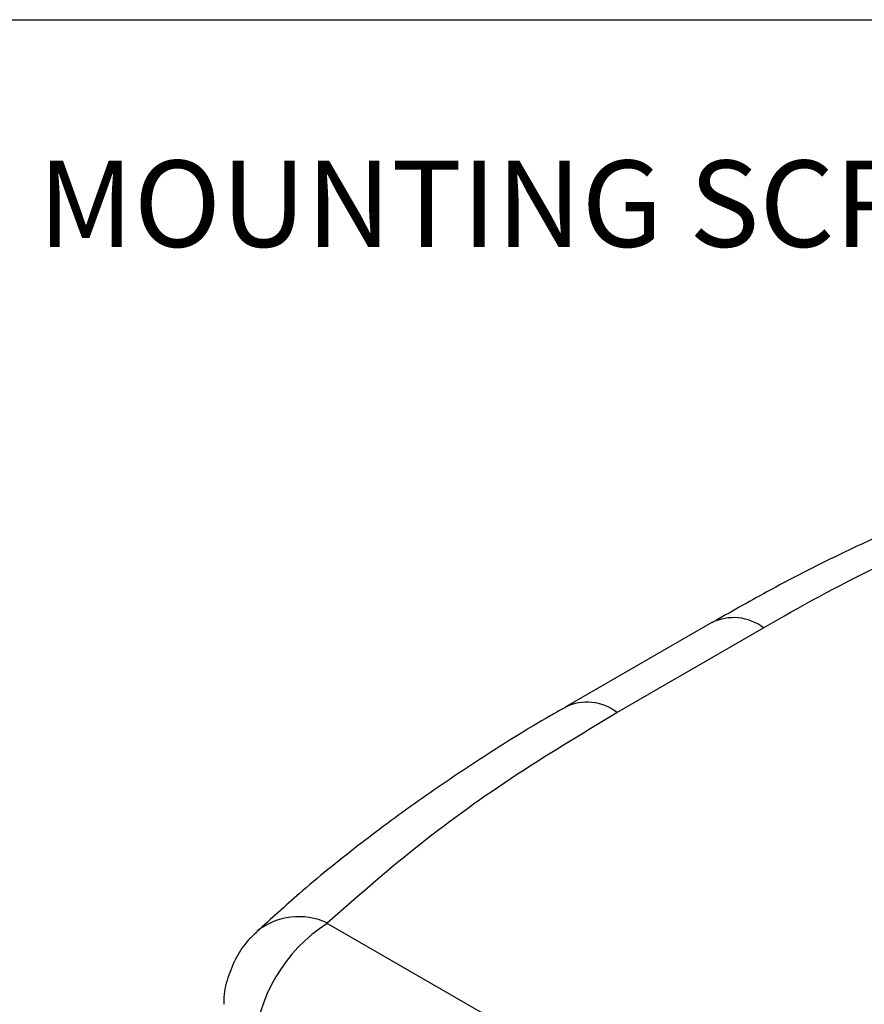
# Model space of a CAD drawing. Extents: x 5 to 292, y 5 to 205.
# Drawn here: x 176 to 202, y 107 to 138 of the extents above; entities that cross this region are included whole.
import ezdxf

# ---------------------------------------------------------------- set-up
doc = ezdxf.new("R2010")
doc.units = 0
doc.layers.get('0').update_dxf_attribs({"linetype": 'CONTINUOUS'})
doc.styles.add('SLDTEXTSTYLE0', font='TXT', dxfattribs={"width": 0.75})

# ---------------------------------------------------------------- blocks, each defined once
blk = doc.blocks.new('SW_NOTE_4')
at = {"color": 0, "linetype": 'CONTINUOUS', "insert": (-17.647, 1.378), "char_height": 2.64583, "attachment_point": 2, "style": 'SLDTEXTSTYLE0'}
blk.add_mtext('MOUNTING SCREWS', dxfattribs=at)

msp = doc.modelspace()

# ---------------------------------------------------------------- linework, layer by layer
at = {"color": 7, "linetype": 'CONTINUOUS'}
for p, q in [((142.3326, 137.6163), (281.8116, 137.6163)), ((196.9335, 119.1429), (192.4434, 116.5508)), ((194.0308, 116.3937), (198.5209, 118.9858)), ((191.0468, 106.529), (185.1583, 109.9284))]:
    msp.add_line(p, q, dxfattribs=at)
at = {"color": 8, "linetype": 'CONTINUOUS'}
for centre, radius, start, end in [((197.5989, 117.7688), 1.5268, 52.85303, 115.83652), ((193.1083, 115.175), 1.5284, 52.87553, 115.61124), ((184.2891, 108.0699), 2.0633, 65.17107, 128.73186)]:
    msp.add_arc(centre, radius, start, end, dxfattribs=at)
at = {"color": 7, "linetype": 'CONTINUOUS'}
msp.add_arc((187.8024, 105.8057), 4.8977, 122.67417, 176.45973, dxfattribs=at)
for points, knots in [([(202.2118, 121.8659), (201.758, 121.6562), (200.5284, 121.0881), (198.766, 120.1801), (197.4987, 119.4563), (196.9414, 119.138)], [0, 0, 0, 0, 0.2468153, 0.668834, 1, 1, 1, 1]), ([(192.4513, 116.5459), (192.2949, 116.4585), (191.4173, 115.9684), (189.9072, 115.0161), (187.9287, 113.6883), (186.0591, 112.2958), (184.408, 110.961), (183.4341, 110.0666), (183.0072, 109.6746)], [0, 0, 0, 0, 0.0432667, 0.2427419, 0.4426402, 0.6428985, 0.8434642, 1, 1, 1, 1]), ([(185.1555, 109.9425), (186.0261, 110.7099), (187.7675, 112.2449), (190.7373, 114.4036), (192.933, 115.7304), (194.0308, 116.3937)], [0, 0, 0, 0, 0.3332972, 0.6666943, 1, 1, 1, 1]), ([(185.1583, 109.9284), (185.1569, 109.9294), (185.1541, 109.9314), (185.1523, 109.9351), (185.1525, 109.939), (185.1545, 109.9413), (185.1555, 109.9425)], [0, 0, 0, 0, 0.249533, 0.4996765, 0.7445071, 1, 1, 1, 1]), ([(183.009, 109.6695), (182.9191, 109.5886), (182.6671, 109.3617), (182.3506, 108.8844), (182.0944, 108.2621), (181.9742, 107.7657), (181.9887, 107.4916), (181.991, 107.4483)], [0, 0, 0, 0, 0.1440301, 0.4038546, 0.6728898, 0.9482657, 1, 1, 1, 1])]:
    msp.add_open_spline(points, degree=3, knots=knots, dxfattribs=at)
at = {"color": 8, "linetype": 'CONTINUOUS'}
msp.add_open_spline([(198.5209, 118.9858), (199.6533, 119.6311), (201.0139, 120.4065), (202.5165, 121.0865), (202.7686, 121.2005)], degree=3, knots=[0, 0, 0, 0, 0.8322485, 1, 1, 1, 1], dxfattribs=at)

# ---------------------------------------------------------------- block references
at = {"color": 7, "linetype": 'CONTINUOUS'}
msp.add_blockref('SW_NOTE_4', (211.0128, 131.9231), dxfattribs=at)

doc.saveas('drawing.dxf')
